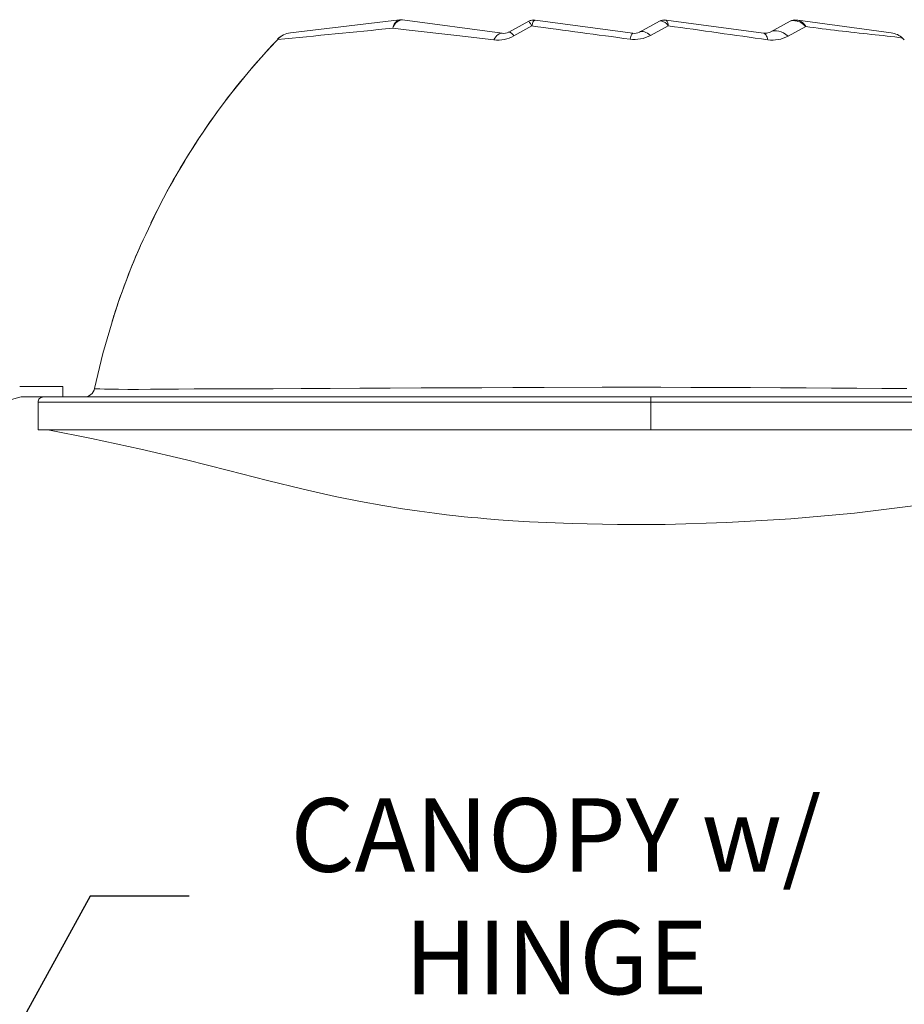
# Model space of a CAD drawing. Extents: x -40 to 77, y -11 to 52.
# Drawn here: x 44 to 54, y 26 to 37 of the extents above; entities that cross this region are included whole.
import ezdxf

# ---------------------------------------------------------------- set-up
doc = ezdxf.new("R2010")
doc.units = 0
doc.header["$MEASUREMENT"] = 0
doc.layers.get('0').update_dxf_attribs({"linetype": 'CONTINUOUS', "lineweight": 13})
doc.layers.get('DEFPOINTS').update_dxf_attribs({"linetype": 'CONTINUOUS'})
doc.layers.add('Text', color=7, linetype='CONTINUOUS', lineweight=15)
doc.styles.add('ROMAND', font='romand.shx', dxfattribs={"oblique": 15})
doc.dimstyles.new('ROMAND', dxfattribs={"dimscale": 6, "dimtxt": 0.145, "dimasz": 0.188, "dimexe": 0.0625, "dimexo": 0.0625, "dimgap": 0.0625, "dimtad": 0, "dimtih": 1, "dimtoh": 1, "dimdec": 3, "dimzin": 0, "dimdsep": 46, "dimlunit": 4, "dimtxsty": 'ROMAND', "dimcen": 0, "dimadec": 0, "dimazin": 0, "dimtfac": 1, "dimtdec": 3, "dimtofl": 0, "dimtmove": 0, "dimatfit": 3, "dimfxl": 0, "dimtolj": 1, "dimtzin": 0, "dimarcsym": 0})

# ---------------------------------------------------------------- blocks, each defined once
blk = doc.blocks.new('*D2')
at = {"layer": 'DEFPOINTS', "color": 0}
for p in [(43.278, 24.549), (42.796, 23.672)]:
    blk.add_point(p, dxfattribs=at)
at = {"layer": 'Text', "color": 0, "lineweight": -2}
for p, q in [((44.619, 26.989), (43.821, 25.537)), ((45.789, 26.989), (44.619, 26.989))]:
    blk.add_line(p, q, dxfattribs=at)
at = {"layer": 'Text', "color": 0}
blk.add_solid([(43.656, 25.628), (43.986, 25.447), (43.278, 24.549)], dxfattribs=at)
at = {"layer": 'Text', "color": 0, "insert": (50.131, 26.989), "char_height": 0.87, "attachment_point": 5, "style": 'ROMAND'}
blk.add_mtext('\\A1;CANOPY w/\\PHINGE', dxfattribs=at)
blk = doc.blocks.new('*D11')
at = {"layer": 'DEFPOINTS', "color": 0}
for p in [(51.747, 17.777), (51.538, 17.639)]:
    blk.add_point(p, dxfattribs=at)
at = {"layer": 'Text', "color": 0, "lineweight": -2}
for p, q in [((57.72, 21.731), (52.687, 18.399)), ((59.204, 21.731), (57.72, 21.731))]:
    blk.add_line(p, q, dxfattribs=at)
at = {"layer": 'Text', "color": 0}
blk.add_solid([(52.584, 18.556), (52.791, 18.243), (51.747, 17.777)], dxfattribs=at)
at = {"layer": 'Text', "color": 0, "insert": (68.164, 21.731), "char_height": 0.87, "attachment_point": 5, "style": 'ROMAND'}
blk.add_mtext('\\A1;BALLAST HOUSING\\Pw/ HEAT DISSIPATION\\P(2 @ 180%%d) &\\P#10-24x \\A1;{\\H0.7X;\\S3/4;}" S.S.\\PHEX WASHER HEAD\\PTHREAD-CUTTING SCREWS\\P(3 @ 120%%D)', dxfattribs=at)

msp = doc.modelspace()

# ---------------------------------------------------------------- linework, layer by layer
for p, q in [((46.9881, 37.2103), (48.2788, 37.364)), ((48.2788, 37.364), (48.2825, 37.3644)), ((48.314, 37.3642), (49.4966, 37.2047)), ((49.573, 37.2187), (49.8085, 37.3467)), ((49.8085, 37.3467), (49.8088, 37.3468)), ((49.8851, 37.3608), (49.8823, 37.3609)), ((49.8851, 37.3608), (51.043, 37.2047)), ((51.1193, 37.2187), (51.3551, 37.3468)), ((51.4315, 37.3608), (51.4351, 37.3603)), ((51.4351, 37.3603), (52.5893, 37.2047)), ((52.6657, 37.2187), (52.9014, 37.3468)), ((52.9778, 37.3608), (52.9956, 37.3584)), ((52.9956, 37.3584), (54.1002, 37.2095)), ((48.3582, 37.244), (48.1993, 37.2651)), ((49.8439, 37.291), (49.6344, 37.1739)), ((51.4602, 37.2932), (51.2503, 37.1789)), ((53.0873, 37.2836), (52.8779, 37.1705)), ((46.8361, 37.134), (46.8381, 37.1321)), ((54.2538, 37.1281), (54.2329, 37.1466)), ((44.2972, 33.0242), (43.7851, 33.0242)), ((44.2972, 32.8992), (44.2972, 33.0242)), ((44.6727, 32.9987), (44.6727, 32.9987)), ((44.6727, 32.9987), (44.6727, 32.9987)), ((44.6754, 32.9981), (44.6752, 32.9982)), ((44.6754, 32.9981), (44.6752, 32.9982)), ((43.3068, 32.7667), (43.8016, 32.8992)), ((44.2972, 32.8992), (43.8016, 32.8992)), ((44.0654, 32.8992), (51.2529, 32.8992)), ((51.2529, 32.8992), (57.0029, 32.8992)), ((51.2529, 32.8992), (51.2529, 32.8367)), ((51.2529, 32.8367), (44.0029, 32.8367)), ((51.2529, 32.8367), (44.0029, 32.8367)), ((44.0029, 32.8367), (44.0029, 32.5117)), ((57.0029, 32.8367), (51.2529, 32.8367)), ((51.2529, 32.5117), (51.2529, 32.8367)), ((51.2529, 32.8367), (57.0029, 32.8367)), ((44.0029, 32.5117), (58.5029, 32.5117))]:
    msp.add_line(p, q)
at = {"flags": 128}
for points in [[(48.3016, 37.3639), (48.2987, 37.3642), (48.2959, 37.3644), (48.293, 37.3646), (48.2902, 37.3646), (48.2873, 37.3646), (48.2845, 37.3645), (48.2816, 37.3643), (48.2788, 37.364)], [(48.314, 37.3642), (48.3074, 37.3643), (48.3016, 37.3639)], [(49.8823, 37.3609), (49.8728, 37.3616), (49.8633, 37.3616), (49.8538, 37.3609), (49.8443, 37.3595), (49.835, 37.3573), (49.8259, 37.3544), (49.8171, 37.3509), (49.8085, 37.3467)], [(49.8439, 37.291), (49.844, 37.2915), (49.8613, 37.3426), (49.8823, 37.3609)], [(51.371, 37.3505), (51.3695, 37.3504), (51.3551, 37.3468)], [(51.4351, 37.3603), (51.427, 37.3611), (51.4188, 37.3614), (51.4106, 37.361), (51.4024, 37.36), (51.3944, 37.3585), (51.3864, 37.3564), (51.3786, 37.3537), (51.371, 37.3505)], [(52.9956, 37.3584), (52.991, 37.3589), (52.9863, 37.3591), (52.9817, 37.3589), (52.977, 37.3585), (52.9723, 37.3577), (52.9676, 37.3566), (52.963, 37.3553), (52.9584, 37.3536)], [(46.9881, 37.2103), (46.9668, 37.2068), (46.946, 37.2014), (46.9257, 37.1941), (46.9062, 37.185), (46.8875, 37.1741), (46.8699, 37.1616), (46.8533, 37.1476), (46.8381, 37.1321)], [(49.3971, 37.1268), (48.9585, 37.1796), (48.3582, 37.244), (48.3582, 37.244)], [(49.3971, 37.1268), (49.4082, 37.1456), (49.4201, 37.1622), (49.4324, 37.1762), (49.4451, 37.1877), (49.4581, 37.1963), (49.4711, 37.2021), (49.484, 37.2049), (49.4966, 37.2047)], [(49.6344, 37.1739), (49.624, 37.1859), (49.6142, 37.1962), (49.6052, 37.2048), (49.5969, 37.2114), (49.5895, 37.2162), (49.583, 37.219), (49.5775, 37.2199), (49.573, 37.2187)], [(51.0078, 37.1347), (51.0126, 37.1509), (51.0174, 37.1651), (51.0221, 37.1774), (51.0267, 37.1874), (51.0311, 37.1953), (51.0353, 37.2008), (51.0393, 37.2039), (51.043, 37.2047)], [(51.2503, 37.1789), (51.232, 37.1936), (51.2138, 37.2057), (51.196, 37.2151), (51.1786, 37.2217), (51.1621, 37.2254), (51.1466, 37.2261), (51.1323, 37.2239), (51.1193, 37.2187)], [(52.5893, 37.2047), (52.6261, 37.2052), (52.6657, 37.2187)], [(52.6381, 37.1271), (52.6342, 37.1437), (52.6295, 37.1585), (52.6242, 37.1714), (52.6182, 37.1824), (52.6117, 37.1912), (52.6047, 37.198), (52.5972, 37.2025), (52.5893, 37.2047)], [(52.8779, 37.1705), (52.8523, 37.1917), (52.8253, 37.209), (52.7974, 37.2221), (52.7694, 37.2307), (52.7416, 37.2347), (52.7147, 37.2341), (52.6892, 37.2287), (52.6657, 37.2187)], [(44.9022, 33.8674), (44.7703, 33.4153), (44.672, 32.9984)], [(44.8875, 33.8168), (44.9007, 33.8625), (44.9022, 33.8674)], [(44.5487, 32.8992), (44.5698, 32.901), (44.5904, 32.9064), (44.6098, 32.9152), (44.6274, 32.9271), (44.6428, 32.9419), (44.6554, 32.9591), (44.6649, 32.9781), (44.671, 32.9985)], [(44.6732, 32.9981), (44.6737, 32.9974), (44.6931, 32.9958), (44.7318, 32.9942), (44.7897, 32.9926), (44.8635, 32.9912), (44.9547, 32.9901), (45.0648, 32.9895), (45.1921, 32.9895), (45.334, 32.99), (45.4914, 32.9913), (45.6659, 32.9932), (45.8512, 32.9939), (46.153, 32.9946), (46.4641, 32.9957), (46.7854, 32.9971), (47.1151, 32.9986), (47.4589, 33.0003), (47.8105, 33.0021), (48.1705, 33.0039), (48.537, 33.0058), (48.8938, 33.0075), (49.2554, 33.0091), (49.6224, 33.0106), (49.9931, 33.0119), (50.6782, 33.0135), (51.0243, 33.0138), (51.3712, 33.0135), (51.7258, 33.0126), (52.0801, 33.0113), (52.435, 33.0097), (52.7876, 33.0079), (53.0923, 33.0062), (53.3938, 33.0044), (53.6928, 33.0027), (53.9873, 33.001), (54.2828, 32.9994)], [(44.0029, 32.8367), (44.0041, 32.8489), (44.0077, 32.8606), (44.0135, 32.8714), (44.0212, 32.8809), (44.0307, 32.8887), (44.0415, 32.8945), (44.0532, 32.898), (44.0654, 32.8992)], [(44.1183, 32.5092), (44.6337, 32.4085), (45.2168, 32.2807), (45.7578, 32.1536), (46.258, 32.0282), (46.7186, 31.9113), (47.1389, 31.8086), (47.5185, 31.723), (47.8167, 31.6623), (48.0829, 31.6137), (48.3169, 31.5754), (48.5184, 31.5458), (48.6946, 31.5224), (48.8355, 31.5053), (48.947, 31.4927), (49.045, 31.4823), (49.1303, 31.4738), (49.2052, 31.4667), (49.3136, 31.4571), (49.4523, 31.4458), (49.6213, 31.4337), (49.8192, 31.4215), (50.3246, 31.3997), (50.8597, 31.3895), (51.4246, 31.3916), (52.1555, 31.4127), (52.9109, 31.4565), (53.6659, 31.5242), (54.4203, 31.6183)]]:
    msp.add_lwpolyline(points, dxfattribs=at)
for centre, radius, start, end in [((48.3266, 37.2442), 0.129, 111.77596, 170.64561), ((48.345, 37.2166), 0.1535, 106.43026, 161.59498), ((48.2973, 37.2403), 0.125, 82.31964, 96.78823), ((49.6509, 37.2075), 0.2103, 23.4199, 41.4531), ((49.8684, 37.2369), 0.125, 82.31964, 118.5098), ((51.4148, 37.2369), 0.125, 82.31964, 118.5098), ((51.3549, 37.2275), 0.1241, 32.00011, 82.58246), ((51.3539, 37.2918), 0.1062, 0.75778, 40.18049), ((52.9611, 37.2369), 0.125, 82.31964, 118.5098), ((52.9417, 37.2518), 0.1032, 80.69892, 112.97809), ((52.9342, 37.1555), 0.1996, 39.91638, 83.01771), ((52.965, 37.2274), 0.1346, 24.67756, 76.85218), ((47.0176, 36.9621), 0.25, 96.78823, 136.55823), ((35.1739, 163.4889), 126.8941, 275.274109, 275.891668), ((49.5133, 37.3286), 0.125, 262.31964, 298.5098), ((10.2109, -262.2048), 302.1068, 82.239005, 82.461723), ((51.0597, 37.3286), 0.125, 262.31964, 298.5098), ((110.7638, 453.6844), 420.5931, 261.89428, 262.056332), ((57.8749, 74.1374), 37.1635, 262.5983, 263.80464), ((53.3605, 31.3153), 5.8972, 81.48, 85.09956), ((54.0668, 36.9617), 0.25, 47.97401, 82.31964), ((52.8864, 31.3513), 8.3656, 136.51508, 154.46156), ((52.9324, 31.3306), 8.4141, 136.41025, 154.47058), ((49.4442, 37.5108), 0.3869, 263.00277, 299.44878), ((51.0617, 37.5265), 0.3955, 262.1635, 298.48334), ((52.6919, 37.5147), 0.3913, 262.10197, 298.39684), ((52.5679, 31.4211), 8.0465, 153.93354, 162.30141), ((52.9483, 31.2873), 8.4496, 156.08704, 162.22102), ((46.5475, 33.335), 1.7293, 162.07029, 165.38729)]:
    msp.add_arc(centre, radius, start, end)

# ---------------------------------------------------------------- dimensions: what is measured, and where the dimension line sits
at = {"layer": 'Text'}
for p1, p2, text, picture, middle in [((51.5383, 17.6387), (51.7467, 17.7767), 'BALLAST HOUSING\\Pw/ HEAT DISSIPATION\\P(2 @ 180%%d) &\\P#10-24x \\A1;{\\H0.7X;\\S3/4;}" S.S.\\PHEX WASHER HEAD\\PTHREAD-CUTTING SCREWS\\P(3 @ 120%%D)', '*D11', (68.1643, 21.7309)), ((42.7964, 23.6722), (43.278, 24.5486), 'CANOPY w/\\PHINGE', '*D2', (50.1315, 26.9893))]:
    dim = msp.add_diameter_dim_2p(p1=p1, p2=p2, text=text, dimstyle='ROMAND', dxfattribs=at)
    dim.commit()
    dim.dimension.update_dxf_attribs({"geometry": picture, "text_midpoint": middle, "dimtype": 163})

doc.saveas('drawing.dxf')
